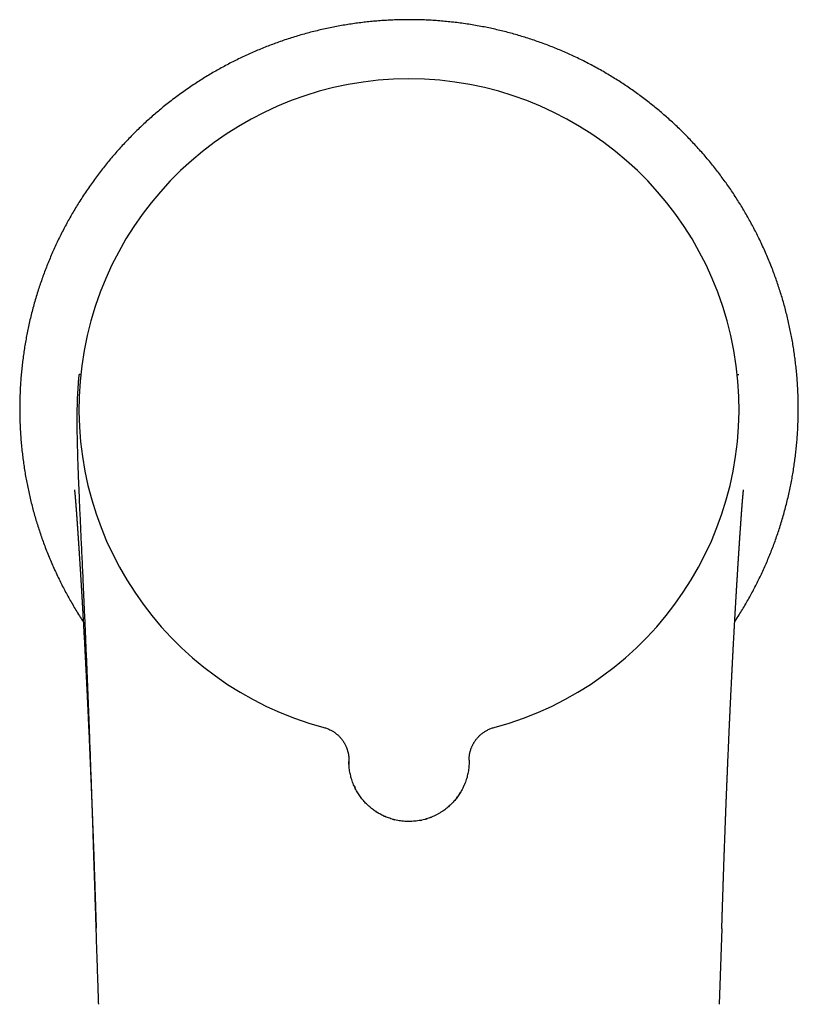
# Model space of a CAD drawing. Units: millimetres. Extents: x 8 to 580, y 12 to 475.
# Drawn here: x 246 to 292, y 154 to 213 of the extents above; entities that cross this region are included whole.
import ezdxf

# ---------------------------------------------------------------- set-up
doc = ezdxf.new("R2010")
doc.units = ezdxf.units.MM

msp = doc.modelspace()

# ---------------------------------------------------------------- linework, layer by layer
at = {"color": 7, "linetype": 'Continuous', "lineweight": 30}
for p, q in [((263.842, 170.823), (263.842, 170.823)), ((273.91, 170.823), (273.91, 170.823)), ((265.326, 168.891), (265.326, 168.812)), ((272.426, 168.891), (272.426, 168.891)), ((272.426, 168.891), (272.426, 168.812)), ((266.438, 166.232), (266.481, 166.192)), ((270.151, 165.499), (270.208, 165.522)), ((287.355, 158.927), (287.208, 154.454))]:
    msp.add_line(p, q, dxfattribs=at)
at = {"color": 7, "linetype": 'Continuous', "lineweight": 30, "flags": 128}
for points in [[(265.326, 168.812), (265.327, 168.719), (265.33, 168.639)], [(265.641, 167.351), (265.672, 167.284), (265.686, 167.254)], [(272.107, 167.342), (272.119, 167.368), (272.135, 167.405)], [(271.67, 166.622), (271.693, 166.651), (271.743, 166.718)], [(267.399, 165.584), (267.432, 165.569), (267.506, 165.537)], [(267.9, 165.399), (267.957, 165.383), (268.047, 165.36), (268.048, 165.36)], [(269.527, 165.322), (269.614, 165.34), (269.626, 165.342)]]:
    msp.add_lwpolyline(points, dxfattribs=at)
at = {"color": 7, "linetype": 'Continuous', "lineweight": 30}
for centre, radius, start, end in [((268.876, 189.662), 19.5, 284.9597, 255.0403), ((268.876, 168.812), 3.55, 327.33674, 330.0349), ((268.876, 168.812), 3.55, 221.43821, 224.04284), ((268.876, 168.812), 3.55, 236.24382, 238.92651), ((268.876, 168.812), 3.55, 286.29236, 288.02852)]:
    msp.add_arc(centre, radius, start, end, dxfattribs=at)
for points, knots in [([(268.876, 212.662), (268.75, 212.662), (268.496, 212.66), (268.117, 212.651), (267.737, 212.635), (267.358, 212.613), (266.978, 212.585), (266.598, 212.55), (266.218, 212.509), (265.839, 212.462), (265.46, 212.408), (265.079, 212.348), (264.695, 212.28), (264.309, 212.205), (263.924, 212.124), (263.54, 212.036), (263.158, 211.941), (262.776, 211.84), (262.394, 211.731), (262.015, 211.616), (261.638, 211.495), (261.268, 211.369), (260.905, 211.238), (260.55, 211.104), (260.197, 210.963), (259.847, 210.817), (259.498, 210.665), (259.151, 210.506), (258.806, 210.341), (258.463, 210.171), (258.124, 209.995), (257.788, 209.814), (257.455, 209.627), (257.126, 209.435), (256.8, 209.238), (256.477, 209.035), (256.15, 208.822), (255.819, 208.598), (255.485, 208.363), (255.155, 208.122), (254.829, 207.876), (254.515, 207.629), (254.213, 207.383), (253.922, 207.139), (253.636, 206.89), (253.354, 206.636), (253.075, 206.376), (252.8, 206.112), (252.529, 205.843), (252.262, 205.569), (252, 205.29), (251.743, 205.008), (251.49, 204.721), (251.243, 204.431), (251.001, 204.137), (250.764, 203.839), (250.526, 203.53), (250.288, 203.209), (250.05, 202.877), (249.818, 202.54), (249.592, 202.2), (249.378, 201.863), (249.174, 201.531), (248.981, 201.204), (248.793, 200.874), (248.611, 200.541), (248.433, 200.204), (248.261, 199.864), (248.094, 199.52), (247.933, 199.173), (247.778, 198.823), (247.629, 198.472), (247.486, 198.118), (247.349, 197.762), (247.217, 197.405), (247.092, 197.045), (246.97, 196.674), (246.852, 196.293), (246.737, 195.9), (246.63, 195.506), (246.529, 195.11), (246.438, 194.721), (246.356, 194.341), (246.282, 193.968), (246.214, 193.594), (246.152, 193.219), (246.096, 192.842), (246.046, 192.464), (246.003, 192.084), (245.966, 191.703), (245.935, 191.322), (245.911, 190.94), (245.892, 190.559), (245.881, 190.178), (245.875, 189.796), (245.876, 189.415), (245.884, 189.025), (245.898, 188.625), (245.921, 188.217), (245.95, 187.809), (245.986, 187.402), (246.029, 187.005), (246.078, 186.619), (246.131, 186.243), (246.19, 185.868), (246.256, 185.494), (246.328, 185.12), (246.406, 184.747), (246.491, 184.374), (246.582, 184.003), (246.679, 183.633), (246.782, 183.265), (246.892, 182.9), (247.007, 182.537), (247.128, 182.175), (247.255, 181.816), (247.391, 181.451), (247.536, 181.079), (247.692, 180.701), (247.855, 180.326), (248.024, 179.955), (248.196, 179.595), (248.369, 179.246), (248.544, 178.909), (248.724, 178.575), (248.91, 178.244), (249.101, 177.915), (249.299, 177.589), (249.476, 177.306), (249.589, 177.133), (249.633, 177.066)], [0, 0, 0, 0, 0.007678, 0.015357, 0.023037, 0.030717, 0.038395, 0.046125, 0.053858, 0.061591, 0.069323, 0.077054, 0.085006, 0.092961, 0.100916, 0.10887, 0.116823, 0.124834, 0.132848, 0.140862, 0.148875, 0.156887, 0.164565, 0.172244, 0.179924, 0.187603, 0.195281, 0.203012, 0.210745, 0.218477, 0.22621, 0.233941, 0.241645, 0.249351, 0.257057, 0.264763, 0.272467, 0.280728, 0.288991, 0.297254, 0.305517, 0.313777, 0.321455, 0.329133, 0.336813, 0.344491, 0.352168, 0.359899, 0.36763, 0.375363, 0.383094, 0.390825, 0.398528, 0.406233, 0.413939, 0.421644, 0.429348, 0.437608, 0.445869, 0.454132, 0.462393, 0.470653, 0.478331, 0.48601, 0.49369, 0.50137, 0.509048, 0.516779, 0.524511, 0.532244, 0.539976, 0.547707, 0.555412, 0.563118, 0.570824, 0.57853, 0.586234, 0.594495, 0.602758, 0.611021, 0.619284, 0.627544, 0.635226, 0.642909, 0.650593, 0.658276, 0.665957, 0.673692, 0.681428, 0.689165, 0.696901, 0.704636, 0.712344, 0.720054, 0.727764, 0.735474, 0.743182, 0.751449, 0.759717, 0.767986, 0.776255, 0.784521, 0.792196, 0.799873, 0.80755, 0.815227, 0.822902, 0.83063, 0.838359, 0.84609, 0.853819, 0.861547, 0.869249, 0.876952, 0.884656, 0.892359, 0.900061, 0.908318, 0.916578, 0.924839, 0.933098, 0.941356, 0.94903, 0.956706, 0.964383, 0.972058, 0.979733, 0.98746, 0.995188, 1, 1, 1, 1]), ([(288.119, 177.066), (288.133, 177.086), (288.221, 177.219), (288.374, 177.461), (288.578, 177.793), (288.771, 178.12), (288.959, 178.45), (289.142, 178.783), (289.319, 179.12), (289.491, 179.461), (289.658, 179.805), (289.819, 180.152), (289.974, 180.501), (290.123, 180.853), (290.266, 181.206), (290.404, 181.562), (290.535, 181.92), (290.66, 182.28), (290.782, 182.65), (290.901, 183.032), (291.015, 183.424), (291.122, 183.819), (291.223, 184.215), (291.314, 184.603), (291.396, 184.984), (291.471, 185.357), (291.539, 185.73), (291.601, 186.105), (291.656, 186.482), (291.706, 186.86), (291.749, 187.241), (291.787, 187.621), (291.817, 188.003), (291.842, 188.384), (291.86, 188.766), (291.871, 189.147), (291.877, 189.528), (291.876, 189.909), (291.868, 190.3), (291.854, 190.699), (291.832, 191.107), (291.802, 191.515), (291.766, 191.923), (291.723, 192.319), (291.675, 192.706), (291.621, 193.082), (291.562, 193.457), (291.496, 193.831), (291.424, 194.204), (291.346, 194.578), (291.261, 194.95), (291.17, 195.322), (291.073, 195.691), (290.97, 196.059), (290.861, 196.425), (290.746, 196.788), (290.625, 197.149), (290.498, 197.508), (290.362, 197.874), (290.216, 198.246), (290.06, 198.623), (289.897, 198.998), (289.728, 199.37), (289.557, 199.73), (289.383, 200.078), (289.209, 200.415), (289.028, 200.749), (288.843, 201.081), (288.651, 201.409), (288.454, 201.736), (288.25, 202.059), (288.042, 202.38), (287.828, 202.696), (287.609, 203.009), (287.385, 203.318), (287.156, 203.622), (286.923, 203.923), (286.684, 204.22), (286.435, 204.52), (286.174, 204.823), (285.902, 205.127), (285.625, 205.427), (285.342, 205.722), (285.061, 206.005), (284.782, 206.277), (284.506, 206.537), (284.225, 206.793), (283.94, 207.044), (283.65, 207.291), (283.356, 207.533), (283.057, 207.772), (282.754, 208.005), (282.447, 208.233), (282.136, 208.456), (281.823, 208.674), (281.506, 208.885), (281.186, 209.092), (280.862, 209.293), (280.527, 209.494), (280.181, 209.693), (279.824, 209.891), (279.462, 210.082), (279.098, 210.267), (278.739, 210.442), (278.386, 210.605), (278.038, 210.76), (277.689, 210.908), (277.337, 211.051), (276.981, 211.188), (276.623, 211.319), (276.262, 211.445), (275.898, 211.565), (275.533, 211.679), (275.167, 211.786), (274.799, 211.887), (274.43, 211.983), (274.059, 212.072), (273.687, 212.155), (273.304, 212.233), (272.912, 212.307), (272.509, 212.375), (272.104, 212.436), (271.699, 212.49), (271.295, 212.536), (270.891, 212.575), (270.489, 212.607), (270.086, 212.632), (269.683, 212.649), (269.28, 212.66), (269.011, 212.662), (268.876, 212.662)], [0, 0, 0, 0, 0.0014456, 0.0097052, 0.017383, 0.0250624, 0.0327423, 0.0404216, 0.0480994, 0.0558302, 0.0635626, 0.0712954, 0.0790278, 0.0867585, 0.0944628, 0.1021687, 0.1098751, 0.117581, 0.1252853, 0.1335459, 0.1418084, 0.1500716, 0.1583341, 0.1665947, 0.1742762, 0.1819592, 0.1896428, 0.1973259, 0.2050074, 0.212742, 0.2204783, 0.2282151, 0.2359513, 0.243686, 0.251394, 0.2591037, 0.2668139, 0.2745235, 0.2822316, 0.290498, 0.2987663, 0.3070353, 0.3153037, 0.32357, 0.3312451, 0.3389217, 0.3465988, 0.3542754, 0.3619504, 0.3696784, 0.3774079, 0.3851381, 0.3928677, 0.4005957, 0.4082972, 0.4160002, 0.4237038, 0.4314069, 0.4391084, 0.4473662, 0.4556259, 0.4638862, 0.4721459, 0.4804037, 0.4880778, 0.4957536, 0.5034298, 0.5111055, 0.5187797, 0.5265066, 0.5342351, 0.5419641, 0.5496926, 0.5574195, 0.56512, 0.5728221, 0.5805248, 0.5882269, 0.5959275, 0.6041829, 0.6124404, 0.6206984, 0.6289559, 0.6372113, 0.6448898, 0.6525698, 0.6602503, 0.6679303, 0.6756087, 0.68334, 0.6910729, 0.6988063, 0.7065391, 0.7142704, 0.7219753, 0.7296818, 0.7373888, 0.7450953, 0.7528002, 0.761061, 0.7693238, 0.7775872, 0.78585, 0.7941108, 0.8017908, 0.8094723, 0.8171543, 0.8248358, 0.8325158, 0.8402487, 0.8479833, 0.8557184, 0.863453, 0.871186, 0.8788925, 0.8866005, 0.894309, 0.9020171, 0.9097235, 0.9179867, 0.9262519, 0.9345177, 0.9427829, 0.9510461, 0.959203, 0.9673624, 0.9755231, 0.9836837, 0.9918431, 1, 1, 1, 1]), ([(250.544, 154.454), (250.539, 154.587), (250.53, 154.854), (250.516, 155.256), (250.502, 155.665), (250.488, 156.083), (250.473, 156.511), (250.459, 156.944), (250.444, 157.382), (250.43, 157.827), (250.415, 158.287), (250.4, 158.763), (250.384, 159.256), (250.368, 159.766), (250.352, 160.295), (250.334, 160.841), (250.317, 161.405), (250.298, 161.982), (250.279, 162.574), (250.26, 163.178), (250.24, 163.799), (250.218, 164.464), (250.195, 165.175), (250.169, 165.931), (250.143, 166.704), (250.115, 167.491), (250.087, 168.291), (250.058, 169.102), (250.028, 169.923), (249.99, 170.91), (249.946, 172.064), (249.894, 173.38), (249.84, 174.695), (249.79, 175.877), (249.744, 176.924), (249.704, 177.834), (249.664, 178.73), (249.627, 179.55), (249.592, 180.292), (249.562, 180.958), (249.532, 181.611), (249.502, 182.254), (249.473, 182.886), (249.445, 183.506), (249.418, 184.109), (249.393, 184.694), (249.369, 185.261), (249.348, 185.81), (249.328, 186.342), (249.311, 186.855), (249.297, 187.35), (249.286, 187.828), (249.278, 188.288), (249.274, 188.733), (249.273, 189.163), (249.277, 189.592), (249.287, 190.021), (249.303, 190.452), (249.326, 190.872), (249.356, 191.284), (249.383, 191.557), (249.396, 191.692)], [0, 0, 0, 0, 0.010702, 0.021491, 0.032446, 0.043637, 0.055127, 0.06697, 0.078501, 0.090421, 0.102758, 0.115535, 0.128768, 0.14247, 0.15665, 0.171311, 0.186452, 0.202069, 0.217861, 0.234093, 0.25075, 0.267814, 0.287675, 0.308003, 0.328762, 0.349911, 0.371406, 0.393203, 0.415251, 0.437503, 0.472753, 0.50817, 0.543545, 0.578671, 0.603442, 0.62791, 0.652007, 0.675669, 0.693914, 0.711824, 0.729373, 0.746537, 0.763634, 0.780288, 0.796483, 0.812206, 0.827446, 0.842198, 0.856458, 0.87023, 0.883519, 0.896337, 0.9087, 0.920629, 0.932151, 0.943299, 0.955176, 0.966709, 0.977968, 0.989035, 1, 1, 1, 1]), ([(249.482, 191.683), (249.481, 191.683), (249.467, 191.685), (249.448, 191.687), (249.426, 191.689), (249.41, 191.691), (249.399, 191.692), (249.396, 191.692), (249.395, 191.692)], [0, 0, 0, 0, 0.031378, 0.233337, 0.431595, 0.625705, 0.815279, 1, 1, 1, 1]), ([(288.271, 191.683), (288.271, 191.683), (288.29, 191.685), (288.317, 191.688), (288.348, 191.691), (288.354, 191.692), (288.357, 191.692)], [0, 0, 0, 0, 0.0065239, 0.3491982, 0.6814812, 1, 1, 1, 1]), ([(249.11, 184.871), (249.11, 184.871), (249.11, 184.871), (249.11, 184.871), (249.11, 184.87), (249.11, 184.869), (249.11, 184.867), (249.11, 184.865), (249.111, 184.864), (249.111, 184.862), (249.111, 184.861), (249.111, 184.86), (249.111, 184.858), (249.111, 184.856), (249.112, 184.854), (249.112, 184.85), (249.112, 184.847), (249.113, 184.842), (249.113, 184.838), (249.114, 184.834), (249.114, 184.829), (249.115, 184.825), (249.115, 184.82), (249.116, 184.816), (249.116, 184.814), (249.116, 184.811), (249.117, 184.808), (249.117, 184.804), (249.118, 184.8), (249.118, 184.795), (249.118, 184.791), (249.119, 184.787), (249.119, 184.784), (249.12, 184.78), (249.12, 184.776), (249.12, 184.773), (249.121, 184.77), (249.121, 184.767), (249.121, 184.764), (249.122, 184.76), (249.122, 184.756), (249.123, 184.752), (249.123, 184.748), (249.123, 184.745), (249.124, 184.742), (249.124, 184.738), (249.124, 184.734), (249.125, 184.73), (249.125, 184.726), (249.126, 184.722), (249.126, 184.717), (249.127, 184.713), (249.127, 184.708), (249.127, 184.704), (249.128, 184.701), (249.128, 184.699), (249.128, 184.697), (249.128, 184.694), (249.129, 184.69), (249.129, 184.686), (249.13, 184.681), (249.13, 184.677), (249.131, 184.673), (249.131, 184.668), (249.132, 184.66), (249.133, 184.653), (249.133, 184.648), (249.133, 184.644), (249.134, 184.64), (249.134, 184.636), (249.135, 184.632), (249.135, 184.629), (249.135, 184.626), (249.135, 184.623), (249.136, 184.62), (249.136, 184.617), (249.136, 184.613), (249.137, 184.608), (249.137, 184.604), (249.138, 184.6), (249.138, 184.596), (249.138, 184.593), (249.139, 184.589), (249.139, 184.585), (249.139, 184.581), (249.14, 184.577), (249.14, 184.574), (249.14, 184.571), (249.141, 184.567), (249.141, 184.563), (249.142, 184.557), (249.142, 184.552), (249.143, 184.547), (249.143, 184.542), (249.143, 184.537), (249.144, 184.532), (249.144, 184.526), (249.145, 184.521), (249.146, 184.515), (249.146, 184.508), (249.147, 184.501), (249.147, 184.495), (249.148, 184.49), (249.148, 184.487), (249.148, 184.484), (249.149, 184.48), (249.149, 184.475), (249.15, 184.47), (249.15, 184.465), (249.15, 184.461), (249.151, 184.456), (249.151, 184.452), (249.152, 184.447), (249.152, 184.442), (249.153, 184.437), (249.153, 184.432), (249.153, 184.427), (249.154, 184.42), (249.155, 184.412), (249.155, 184.403), (249.156, 184.395), (249.157, 184.389), (249.157, 184.383), (249.158, 184.378), (249.158, 184.372), (249.159, 184.366), (249.159, 184.36), (249.16, 184.356), (249.16, 184.352), (249.16, 184.348), (249.161, 184.343), (249.161, 184.337), (249.162, 184.33), (249.162, 184.324), (249.163, 184.318), (249.163, 184.312), (249.164, 184.305), (249.165, 184.298), (249.165, 184.29), (249.166, 184.282), (249.167, 184.274), (249.167, 184.266), (249.168, 184.256), (249.169, 184.246), (249.17, 184.234), (249.171, 184.222), (249.172, 184.211), (249.173, 184.202), (249.173, 184.195), (249.174, 184.188), (249.174, 184.18), (249.175, 184.171), (249.176, 184.162), (249.176, 184.155), (249.177, 184.148), (249.178, 184.14), (249.178, 184.132), (249.179, 184.125), (249.179, 184.119), (249.18, 184.114), (249.18, 184.109), (249.181, 184.102), (249.181, 184.093), (249.182, 184.082), (249.183, 184.07), (249.184, 184.057), (249.185, 184.042), (249.187, 184.028), (249.188, 184.015), (249.189, 184), (249.19, 183.986), (249.191, 183.973), (249.192, 183.962), (249.193, 183.952), (249.193, 183.941), (249.194, 183.932), (249.195, 183.923), (249.196, 183.913), (249.196, 183.902), (249.197, 183.89), (249.198, 183.879), (249.199, 183.868), (249.2, 183.855), (249.201, 183.842), (249.202, 183.826), (249.203, 183.811), (249.205, 183.796), (249.206, 183.783), (249.207, 183.771), (249.208, 183.758), (249.209, 183.742), (249.21, 183.725), (249.211, 183.708), (249.212, 183.693), (249.213, 183.679), (249.215, 183.665), (249.216, 183.648), (249.217, 183.629), (249.219, 183.608), (249.22, 183.588), (249.222, 183.571), (249.223, 183.557), (249.223, 183.545), (249.224, 183.535), (249.225, 183.525), (249.226, 183.514), (249.227, 183.5), (249.228, 183.484), (249.229, 183.469), (249.23, 183.455), (249.231, 183.444), (249.232, 183.432), (249.233, 183.419), (249.234, 183.402), (249.235, 183.384), (249.237, 183.365), (249.238, 183.346), (249.24, 183.325), (249.241, 183.306), (249.242, 183.291), (249.243, 183.279), (249.244, 183.266), (249.245, 183.251), (249.246, 183.236), (249.247, 183.221), (249.248, 183.209), (249.249, 183.198), (249.249, 183.188), (249.25, 183.173), (249.252, 183.154), (249.253, 183.131), (249.255, 183.109), (249.256, 183.089), (249.258, 183.071), (249.259, 183.052), (249.261, 183.03), (249.262, 183.008), (249.264, 182.987), (249.265, 182.968), (249.266, 182.947), (249.269, 182.917), (249.271, 182.879), (249.274, 182.839), (249.277, 182.801), (249.279, 182.764), (249.282, 182.726), (249.285, 182.687), (249.287, 182.649), (249.29, 182.611), (249.293, 182.568), (249.296, 182.521), (249.299, 182.473), (249.302, 182.427), (249.305, 182.387), (249.308, 182.349), (249.31, 182.316), (249.312, 182.288), (249.314, 182.262), (249.316, 182.231), (249.318, 182.193), (249.321, 182.147), (249.324, 182.103), (249.327, 182.062), (249.33, 182.023), (249.333, 181.978), (249.336, 181.929), (249.339, 181.878), (249.343, 181.819), (249.348, 181.752), (249.352, 181.68), (249.357, 181.615), (249.36, 181.558), (249.364, 181.509), (249.366, 181.467), (249.369, 181.429), (249.371, 181.391), (249.374, 181.352), (249.377, 181.309), (249.38, 181.264), (249.383, 181.213), (249.386, 181.16), (249.39, 181.108), (249.393, 181.06), (249.397, 181.001), (249.401, 180.929), (249.407, 180.842), (249.413, 180.753), (249.418, 180.665), (249.423, 180.583), (249.428, 180.507), (249.433, 180.431), (249.438, 180.352), (249.444, 180.255), (249.451, 180.145), (249.458, 180.024), (249.466, 179.906), (249.472, 179.804), (249.477, 179.718), (249.482, 179.645), (249.486, 179.567), (249.491, 179.488), (249.496, 179.412), (249.5, 179.348), (249.503, 179.294), (249.506, 179.252), (249.508, 179.214), (249.51, 179.181), (249.512, 179.151), (249.514, 179.118), (249.516, 179.078), (249.519, 179.03), (249.522, 178.975), (249.526, 178.92), (249.529, 178.867), (249.532, 178.819), (249.534, 178.772), (249.537, 178.73), (249.539, 178.697), (249.541, 178.669), (249.542, 178.641), (249.544, 178.609), (249.546, 178.572), (249.549, 178.527), (249.552, 178.474), (249.556, 178.414), (249.559, 178.352), (249.563, 178.29), (249.566, 178.228), (249.57, 178.168), (249.573, 178.107), (249.577, 178.047), (249.58, 177.986), (249.584, 177.926), (249.587, 177.87), (249.59, 177.82), (249.593, 177.775), (249.595, 177.737), (249.597, 177.706), (249.598, 177.678), (249.6, 177.649), (249.602, 177.615), (249.604, 177.576), (249.606, 177.533), (249.609, 177.485), (249.612, 177.434), (249.618, 177.335), (249.626, 177.194), (249.634, 177.042), (249.641, 176.924), (249.645, 176.841), (249.65, 176.764), (249.653, 176.701), (249.656, 176.651), (249.658, 176.613), (249.66, 176.577), (249.662, 176.538), (249.664, 176.495), (249.667, 176.444), (249.67, 176.385), (249.674, 176.321), (249.678, 176.251), (249.682, 176.179), (249.687, 176.076), (249.694, 175.946), (249.702, 175.804), (249.708, 175.684), (249.714, 175.582), (249.719, 175.487), (249.723, 175.4), (249.727, 175.33), (249.73, 175.276), (249.732, 175.237), (249.734, 175.2), (249.736, 175.166), (249.737, 175.133), (249.739, 175.094), (249.742, 175.047), (249.745, 174.99), (249.748, 174.926), (249.755, 174.792), (249.766, 174.593), (249.776, 174.396), (249.782, 174.269), (249.785, 174.212), (249.788, 174.16), (249.79, 174.114), (249.792, 174.074), (249.794, 174.037), (249.796, 174.002), (249.798, 173.96), (249.8, 173.909), (249.803, 173.849), (249.807, 173.782), (249.81, 173.708), (249.816, 173.6), (249.823, 173.456), (249.832, 173.28), (249.84, 173.1), (249.847, 172.957), (249.852, 172.854), (249.855, 172.792), (249.858, 172.735), (249.861, 172.684), (249.863, 172.638), (249.865, 172.598), (249.866, 172.563), (249.868, 172.532), (249.87, 172.491), (249.872, 172.438), (249.876, 172.369), (249.879, 172.292), (249.883, 172.208), (249.888, 172.117), (249.892, 172.019), (249.897, 171.916), (249.902, 171.807), (249.907, 171.714), (249.91, 171.637), (249.913, 171.579), (249.916, 171.519), (249.919, 171.459), (249.921, 171.398), (249.924, 171.338), (249.927, 171.28), (249.929, 171.226), (249.931, 171.178), (249.933, 171.138), (249.935, 171.104), (249.936, 171.071), (249.938, 171.037), (249.94, 171), (249.942, 170.958), (249.944, 170.911), (249.946, 170.854), (249.949, 170.783), (249.953, 170.698), (249.957, 170.605), (249.962, 170.509), (249.968, 170.38), (249.975, 170.222), (249.984, 170.01), (249.994, 169.777), (250.005, 169.523), (250.014, 169.317), (250.021, 169.157), (250.026, 169.044), (250.031, 168.934), (250.035, 168.829), (250.039, 168.732), (250.043, 168.642), (250.047, 168.559), (250.05, 168.483), (250.053, 168.414), (250.055, 168.355), (250.057, 168.307), (250.059, 168.267), (250.06, 168.229), (250.062, 168.188), (250.064, 168.143), (250.066, 168.092), (250.068, 168.037), (250.071, 167.976), (250.074, 167.911), (250.077, 167.821), (250.082, 167.712), (250.087, 167.596), (250.091, 167.496), (250.094, 167.41), (250.098, 167.327), (250.101, 167.244), (250.105, 167.151), (250.109, 167.045), (250.114, 166.922), (250.119, 166.791), (250.125, 166.652), (250.13, 166.504), (250.137, 166.348), (250.142, 166.215), (250.146, 166.11), (250.149, 166.037), (250.151, 165.968), (250.154, 165.905), (250.156, 165.846), (250.158, 165.79), (250.16, 165.737), (250.162, 165.687), (250.164, 165.644), (250.165, 165.607), (250.166, 165.576), (250.168, 165.544), (250.169, 165.51), (250.171, 165.471), (250.172, 165.427), (250.174, 165.378), (250.177, 165.309), (250.18, 165.219), (250.184, 165.107), (250.189, 164.988), (250.194, 164.863), (250.198, 164.73), (250.204, 164.591), (250.209, 164.45), (250.214, 164.31), (250.219, 164.169), (250.225, 164.024), (250.23, 163.875), (250.235, 163.726), (250.241, 163.582), (250.246, 163.444), (250.25, 163.312), (250.255, 163.178), (250.26, 163.046), (250.263, 162.955), (250.264, 162.912), (250.264, 162.911)], [0, 0, 0, 0, 0.001269, 0.00394, 0.006612, 0.009286, 0.011962, 0.014635, 0.017189, 0.018162, 0.019186, 0.020191, 0.021176, 0.022048, 0.022742, 0.023349, 0.02411, 0.025226, 0.026227, 0.027086, 0.028055, 0.029295, 0.03037, 0.03119, 0.031748, 0.032303, 0.033051, 0.033973, 0.034992, 0.036029, 0.037035, 0.037869, 0.038548, 0.039384, 0.040456, 0.041251, 0.041891, 0.04241, 0.043046, 0.044114, 0.04526, 0.04622, 0.046994, 0.047672, 0.048445, 0.049321, 0.050323, 0.051179, 0.05199, 0.052974, 0.054106, 0.055161, 0.056231, 0.057132, 0.057826, 0.058229, 0.058691, 0.059312, 0.060092, 0.061351, 0.06241, 0.063246, 0.064013, 0.0648, 0.066892, 0.068984, 0.0696, 0.070332, 0.0712, 0.072196, 0.073088, 0.073788, 0.074283, 0.074766, 0.075396, 0.076173, 0.077068, 0.077941, 0.078773, 0.079715, 0.080484, 0.081079, 0.08171, 0.082597, 0.083485, 0.084247, 0.084842, 0.085349, 0.086039, 0.086938, 0.088156, 0.089192, 0.090017, 0.090794, 0.091786, 0.092874, 0.093861, 0.094772, 0.095859, 0.097101, 0.098392, 0.099603, 0.100271, 0.100786, 0.101221, 0.101824, 0.102614, 0.103549, 0.104411, 0.105148, 0.105758, 0.106462, 0.107256, 0.10814, 0.109004, 0.109726, 0.110418, 0.111305, 0.112754, 0.114107, 0.115308, 0.116331, 0.116942, 0.117665, 0.118526, 0.119496, 0.120325, 0.120957, 0.121388, 0.121907, 0.122599, 0.123462, 0.124334, 0.125265, 0.126005, 0.126756, 0.1276, 0.12854, 0.129567, 0.130687, 0.131687, 0.132495, 0.13369, 0.135065, 0.136406, 0.13782, 0.139275, 0.140139, 0.140847, 0.141608, 0.142548, 0.143614, 0.144526, 0.145269, 0.145989, 0.146871, 0.147692, 0.148453, 0.149056, 0.149498, 0.149904, 0.150666, 0.151686, 0.152673, 0.153834, 0.155085, 0.156637, 0.15789, 0.159014, 0.160503, 0.161852, 0.162917, 0.163775, 0.164781, 0.165693, 0.166434, 0.167119, 0.16796, 0.168945, 0.169965, 0.170849, 0.171726, 0.172723, 0.173837, 0.175035, 0.176303, 0.177488, 0.178463, 0.179255, 0.180192, 0.181384, 0.182755, 0.183972, 0.185025, 0.186008, 0.186962, 0.188058, 0.189425, 0.190949, 0.192303, 0.193452, 0.19441, 0.195112, 0.195769, 0.196381, 0.197077, 0.197968, 0.19903, 0.200048, 0.20089, 0.201558, 0.202182, 0.202995, 0.204017, 0.205213, 0.206347, 0.207372, 0.208767, 0.209911, 0.210807, 0.211366, 0.21208, 0.212948, 0.213917, 0.214758, 0.215434, 0.215962, 0.216518, 0.217229, 0.218383, 0.219728, 0.220942, 0.221988, 0.222892, 0.223887, 0.225024, 0.226344, 0.227416, 0.228302, 0.229368, 0.230654, 0.232954, 0.23507, 0.236813, 0.23854, 0.240495, 0.242427, 0.244172, 0.245965, 0.247972, 0.250196, 0.252669, 0.254595, 0.256515, 0.258217, 0.259699, 0.260959, 0.262074, 0.263168, 0.265131, 0.267142, 0.269299, 0.270802, 0.272521, 0.274462, 0.276622, 0.278827, 0.280971, 0.284198, 0.287216, 0.290021, 0.29232, 0.294344, 0.296082, 0.297545, 0.29904, 0.300723, 0.302365, 0.304212, 0.306267, 0.308488, 0.310597, 0.312542, 0.314354, 0.31767, 0.321057, 0.324731, 0.328211, 0.331437, 0.334421, 0.337425, 0.340513, 0.343828, 0.34901, 0.353603, 0.358266, 0.363061, 0.365604, 0.368475, 0.371719, 0.374886, 0.377864, 0.380652, 0.382492, 0.38415, 0.385626, 0.386917, 0.38803, 0.389203, 0.390825, 0.392708, 0.394877, 0.397343, 0.399153, 0.401096, 0.403022, 0.404643, 0.405952, 0.406947, 0.40797, 0.409206, 0.410662, 0.412337, 0.414508, 0.416933, 0.419378, 0.421797, 0.42419, 0.426556, 0.428896, 0.431208, 0.433603, 0.435962, 0.438153, 0.440114, 0.441846, 0.443346, 0.444463, 0.445448, 0.446576, 0.447894, 0.449401, 0.451066, 0.452916, 0.454948, 0.457045, 0.464335, 0.471314, 0.474686, 0.477936, 0.480924, 0.483638, 0.485203, 0.48666, 0.488008, 0.489424, 0.491065, 0.493051, 0.495291, 0.497785, 0.500532, 0.503346, 0.506102, 0.512366, 0.518302, 0.522341, 0.526212, 0.529877, 0.533218, 0.536222, 0.537847, 0.539354, 0.540741, 0.54201, 0.54321, 0.544583, 0.546464, 0.548627, 0.551075, 0.553806, 0.56394, 0.573842, 0.576201, 0.578354, 0.580301, 0.582041, 0.583574, 0.5849, 0.586182, 0.587621, 0.589655, 0.591937, 0.594469, 0.597251, 0.600282, 0.606841, 0.613513, 0.620291, 0.627174, 0.629621, 0.631969, 0.634112, 0.636049, 0.637781, 0.639282, 0.640586, 0.641704, 0.642841, 0.645136, 0.647727, 0.650613, 0.653795, 0.657267, 0.660914, 0.664784, 0.668876, 0.673189, 0.675316, 0.677492, 0.679719, 0.681995, 0.684305, 0.686472, 0.688777, 0.690812, 0.692578, 0.694074, 0.695324, 0.696441, 0.697707, 0.699127, 0.700702, 0.702431, 0.704314, 0.707209, 0.710405, 0.713902, 0.717586, 0.721249, 0.728371, 0.735396, 0.74503, 0.754473, 0.763725, 0.76802, 0.772274, 0.776401, 0.780267, 0.783871, 0.787214, 0.790297, 0.793121, 0.795686, 0.797994, 0.799627, 0.801102, 0.80243, 0.803901, 0.805648, 0.807471, 0.809519, 0.811792, 0.814288, 0.81685, 0.821756, 0.826496, 0.82978, 0.832981, 0.836097, 0.839131, 0.84224, 0.846486, 0.851046, 0.855916, 0.861093, 0.866573, 0.872354, 0.87843, 0.88132, 0.884045, 0.886582, 0.888932, 0.891096, 0.893074, 0.895167, 0.897006, 0.89859, 0.89992, 0.901019, 0.902107, 0.903371, 0.904809, 0.90642, 0.908205, 0.910162, 0.914002, 0.91811, 0.922474, 0.927092, 0.931959, 0.937072, 0.942427, 0.947398, 0.952555, 0.957893, 0.963409, 0.968959, 0.974254, 0.979402, 0.984413, 0.989295, 0.994701, 0.99997, 1, 1, 1, 1]), ([(287.492, 163.02), (287.492, 163.046), (287.496, 163.135), (287.501, 163.287), (287.507, 163.461), (287.513, 163.622), (287.518, 163.769), (287.524, 163.921), (287.53, 164.076), (287.536, 164.247), (287.543, 164.428), (287.55, 164.617), (287.556, 164.8), (287.562, 164.946), (287.566, 165.056), (287.569, 165.132), (287.572, 165.206), (287.574, 165.278), (287.577, 165.345), (287.579, 165.405), (287.581, 165.456), (287.583, 165.498), (287.584, 165.532), (287.585, 165.561), (287.586, 165.588), (287.587, 165.617), (287.589, 165.653), (287.59, 165.697), (287.592, 165.751), (287.595, 165.812), (287.597, 165.876), (287.6, 165.941), (287.602, 166.006), (287.605, 166.076), (287.608, 166.15), (287.612, 166.249), (287.617, 166.37), (287.622, 166.504), (287.627, 166.628), (287.631, 166.742), (287.636, 166.85), (287.64, 166.952), (287.643, 167.047), (287.647, 167.135), (287.65, 167.218), (287.654, 167.301), (287.657, 167.388), (287.661, 167.482), (287.665, 167.584), (287.67, 167.692), (287.674, 167.805), (287.679, 167.924), (287.684, 168.031), (287.687, 168.122), (287.69, 168.191), (287.693, 168.252), (287.695, 168.3), (287.696, 168.339), (287.698, 168.368), (287.699, 168.392), (287.7, 168.417), (287.701, 168.449), (287.703, 168.49), (287.705, 168.539), (287.707, 168.594), (287.71, 168.657), (287.713, 168.725), (287.716, 168.798), (287.719, 168.877), (287.723, 168.961), (287.727, 169.052), (287.735, 169.238), (287.747, 169.519), (287.763, 169.893), (287.775, 170.171), (287.783, 170.353), (287.787, 170.437), (287.791, 170.521), (287.795, 170.604), (287.798, 170.684), (287.802, 170.764), (287.805, 170.84), (287.809, 170.913), (287.812, 170.977), (287.814, 171.028), (287.816, 171.067), (287.817, 171.097), (287.819, 171.129), (287.82, 171.168), (287.822, 171.215), (287.825, 171.271), (287.828, 171.332), (287.831, 171.398), (287.834, 171.466), (287.837, 171.535), (287.84, 171.602), (287.843, 171.668), (287.847, 171.746), (287.851, 171.837), (287.856, 171.937), (287.86, 172.031), (287.865, 172.118), (287.868, 172.198), (287.872, 172.269), (287.875, 172.332), (287.877, 172.388), (287.88, 172.44), (287.882, 172.489), (287.884, 172.535), (287.887, 172.578), (287.889, 172.619), (287.891, 172.662), (287.893, 172.711), (287.896, 172.766), (287.899, 172.83), (287.902, 172.9), (287.906, 172.974), (287.911, 173.076), (287.917, 173.203), (287.924, 173.353), (287.931, 173.495), (287.937, 173.612), (287.942, 173.707), (287.945, 173.779), (287.949, 173.846), (287.952, 173.906), (287.954, 173.957), (287.956, 173.997), (287.958, 174.031), (287.96, 174.066), (287.962, 174.105), (287.964, 174.152), (287.967, 174.205), (287.97, 174.262), (287.973, 174.324), (287.976, 174.388), (287.98, 174.452), (287.983, 174.515), (287.986, 174.576), (287.989, 174.646), (287.994, 174.724), (287.998, 174.81), (288.002, 174.89), (288.006, 174.964), (288.009, 175.03), (288.012, 175.086), (288.015, 175.131), (288.017, 175.17), (288.019, 175.211), (288.021, 175.258), (288.024, 175.31), (288.027, 175.372), (288.031, 175.444), (288.036, 175.528), (288.04, 175.618), (288.045, 175.711), (288.055, 175.892), (288.065, 176.068), (288.074, 176.236), (288.078, 176.309), (288.081, 176.378), (288.085, 176.44), (288.088, 176.496), (288.091, 176.545), (288.093, 176.589), (288.095, 176.632), (288.098, 176.677), (288.101, 176.726), (288.104, 176.787), (288.108, 176.863), (288.113, 176.952), (288.118, 177.047), (288.124, 177.147), (288.13, 177.251), (288.135, 177.344), (288.14, 177.424), (288.143, 177.49), (288.147, 177.552), (288.15, 177.609), (288.153, 177.659), (288.155, 177.702), (288.157, 177.734), (288.159, 177.758), (288.16, 177.778), (288.161, 177.801), (288.163, 177.829), (288.165, 177.862), (288.167, 177.9), (288.17, 177.95), (288.173, 178.008), (288.177, 178.071), (288.18, 178.131), (288.183, 178.187), (288.187, 178.241), (288.19, 178.299), (288.194, 178.36), (288.197, 178.42), (288.201, 178.483), (288.205, 178.546), (288.208, 178.612), (288.212, 178.678), (288.216, 178.739), (288.219, 178.795), (288.222, 178.848), (288.226, 178.904), (288.229, 178.961), (288.233, 179.018), (288.236, 179.076), (288.239, 179.134), (288.243, 179.186), (288.245, 179.23), (288.248, 179.267), (288.249, 179.296), (288.251, 179.324), (288.253, 179.353), (288.255, 179.387), (288.257, 179.427), (288.26, 179.472), (288.263, 179.522), (288.266, 179.575), (288.269, 179.626), (288.272, 179.672), (288.275, 179.71), (288.277, 179.744), (288.278, 179.774), (288.28, 179.8), (288.282, 179.824), (288.283, 179.852), (288.286, 179.889), (288.288, 179.935), (288.291, 179.985), (288.295, 180.037), (288.298, 180.091), (288.302, 180.146), (288.305, 180.202), (288.309, 180.261), (288.312, 180.322), (288.316, 180.384), (288.32, 180.442), (288.323, 180.496), (288.327, 180.545), (288.329, 180.589), (288.332, 180.625), (288.333, 180.653), (288.335, 180.676), (288.337, 180.702), (288.338, 180.732), (288.341, 180.767), (288.344, 180.812), (288.347, 180.865), (288.35, 180.92), (288.354, 180.969), (288.356, 181.012), (288.359, 181.05), (288.361, 181.083), (288.363, 181.112), (288.365, 181.141), (288.367, 181.171), (288.369, 181.205), (288.371, 181.246), (288.374, 181.292), (288.378, 181.341), (288.381, 181.393), (288.384, 181.446), (288.388, 181.501), (288.392, 181.558), (288.395, 181.614), (288.399, 181.668), (288.402, 181.719), (288.405, 181.763), (288.408, 181.802), (288.41, 181.838), (288.412, 181.871), (288.415, 181.903), (288.417, 181.936), (288.419, 181.973), (288.422, 182.014), (288.425, 182.056), (288.427, 182.096), (288.43, 182.131), (288.432, 182.164), (288.434, 182.196), (288.436, 182.229), (288.439, 182.272), (288.443, 182.322), (288.446, 182.377), (288.45, 182.428), (288.453, 182.477), (288.456, 182.52), (288.459, 182.559), (288.461, 182.594), (288.464, 182.628), (288.466, 182.661), (288.468, 182.693), (288.47, 182.728), (288.473, 182.762), (288.475, 182.791), (288.476, 182.813), (288.478, 182.835), (288.479, 182.856), (288.481, 182.878), (288.482, 182.899), (288.484, 182.917), (288.485, 182.933), (288.486, 182.949), (288.487, 182.967), (288.489, 182.99), (288.491, 183.016), (288.492, 183.04), (288.494, 183.062), (288.495, 183.085), (288.497, 183.111), (288.499, 183.14), (288.501, 183.168), (288.503, 183.191), (288.504, 183.209), (288.505, 183.225), (288.507, 183.243), (288.508, 183.263), (288.51, 183.282), (288.511, 183.3), (288.512, 183.314), (288.513, 183.326), (288.514, 183.339), (288.515, 183.355), (288.516, 183.372), (288.517, 183.388), (288.518, 183.402), (288.519, 183.414), (288.52, 183.427), (288.521, 183.44), (288.522, 183.457), (288.524, 183.475), (288.525, 183.496), (288.527, 183.517), (288.528, 183.535), (288.529, 183.549), (288.53, 183.56), (288.531, 183.572), (288.532, 183.588), (288.533, 183.607), (288.535, 183.627), (288.536, 183.643), (288.537, 183.657), (288.538, 183.668), (288.539, 183.679), (288.54, 183.693), (288.541, 183.707), (288.542, 183.721), (288.543, 183.734), (288.544, 183.745), (288.545, 183.756), (288.546, 183.769), (288.547, 183.783), (288.548, 183.8), (288.549, 183.819), (288.551, 183.839), (288.552, 183.857), (288.553, 183.872), (288.554, 183.885), (288.555, 183.897), (288.557, 183.914), (288.558, 183.936), (288.561, 183.964), (288.563, 183.989), (288.564, 184.009), (288.565, 184.024), (288.566, 184.035), (288.567, 184.044), (288.568, 184.052), (288.568, 184.061), (288.569, 184.071), (288.57, 184.082), (288.571, 184.093), (288.572, 184.102), (288.572, 184.113), (288.573, 184.125), (288.574, 184.135), (288.575, 184.145), (288.576, 184.155), (288.577, 184.166), (288.577, 184.175), (288.578, 184.184), (288.579, 184.195), (288.58, 184.208), (288.581, 184.22), (288.582, 184.232), (288.583, 184.245), (288.584, 184.259), (288.585, 184.271), (288.586, 184.282), (288.587, 184.293), (288.588, 184.304), (288.589, 184.316), (288.59, 184.326), (288.591, 184.334), (288.591, 184.34), (288.592, 184.345), (288.592, 184.351), (288.593, 184.357), (288.593, 184.363), (288.594, 184.368), (288.594, 184.372), (288.594, 184.375), (288.595, 184.38), (288.595, 184.386), (288.596, 184.394), (288.596, 184.4), (288.597, 184.406), (288.597, 184.412), (288.598, 184.419), (288.599, 184.427), (288.599, 184.434), (288.6, 184.441), (288.601, 184.446), (288.601, 184.45), (288.601, 184.455), (288.602, 184.461), (288.602, 184.466), (288.603, 184.47), (288.603, 184.474), (288.603, 184.478), (288.604, 184.483), (288.604, 184.489), (288.605, 184.494), (288.605, 184.499), (288.606, 184.503), (288.606, 184.509), (288.607, 184.516), (288.608, 184.524), (288.608, 184.531), (288.609, 184.538), (288.609, 184.543), (288.61, 184.549), (288.61, 184.553), (288.611, 184.558), (288.611, 184.562), (288.611, 184.566), (288.612, 184.571), (288.612, 184.576), (288.613, 184.58), (288.613, 184.584), (288.613, 184.587), (288.614, 184.589), (288.614, 184.593), (288.614, 184.597), (288.615, 184.601), (288.615, 184.605), (288.615, 184.608), (288.616, 184.612), (288.616, 184.617), (288.617, 184.622), (288.617, 184.627), (288.618, 184.632), (288.618, 184.636), (288.618, 184.639), (288.619, 184.643), (288.619, 184.647), (288.62, 184.653), (288.62, 184.658), (288.621, 184.663), (288.621, 184.668), (288.622, 184.673), (288.622, 184.679), (288.623, 184.683), (288.623, 184.687), (288.623, 184.691), (288.624, 184.695), (288.624, 184.7), (288.625, 184.704), (288.625, 184.708), (288.626, 184.712), (288.626, 184.715), (288.626, 184.718), (288.627, 184.723), (288.627, 184.727), (288.628, 184.732), (288.628, 184.736), (288.628, 184.74), (288.629, 184.745), (288.629, 184.749), (288.63, 184.753), (288.63, 184.758), (288.631, 184.762), (288.631, 184.767), (288.632, 184.772), (288.632, 184.777), (288.633, 184.78), (288.633, 184.783), (288.633, 184.787), (288.634, 184.792), (288.634, 184.797), (288.635, 184.802), (288.635, 184.806), (288.636, 184.81), (288.636, 184.814), (288.637, 184.818), (288.637, 184.822), (288.637, 184.826), (288.638, 184.829), (288.638, 184.834), (288.639, 184.839), (288.639, 184.843), (288.64, 184.846), (288.64, 184.849), (288.64, 184.851), (288.641, 184.854), (288.641, 184.856), (288.641, 184.859), (288.641, 184.861), (288.642, 184.863), (288.642, 184.864), (288.642, 184.866), (288.642, 184.867), (288.642, 184.868), (288.642, 184.869), (288.642, 184.87), (288.642, 184.87), (288.642, 184.871), (288.642, 184.871), (288.642, 184.871)], [0, 0, 0, 0, 0.002923, 0.009708, 0.016802, 0.022061, 0.027483, 0.033069, 0.038821, 0.044701, 0.051902, 0.058884, 0.065639, 0.072163, 0.075016, 0.07782, 0.080576, 0.083276, 0.085773, 0.088008, 0.089978, 0.091415, 0.092666, 0.093733, 0.094645, 0.095685, 0.096924, 0.09864, 0.100633, 0.102906, 0.105459, 0.107704, 0.110131, 0.11274, 0.115532, 0.118389, 0.123808, 0.128968, 0.133431, 0.137676, 0.141699, 0.1455, 0.149076, 0.152368, 0.155441, 0.158438, 0.161607, 0.165226, 0.169052, 0.173085, 0.177326, 0.181778, 0.186435, 0.189355, 0.191948, 0.19421, 0.196142, 0.197428, 0.198508, 0.199384, 0.200111, 0.20139, 0.202932, 0.204736, 0.206803, 0.209134, 0.21173, 0.21442, 0.217347, 0.220512, 0.223915, 0.227514, 0.241334, 0.25535, 0.269557, 0.272708, 0.275868, 0.279036, 0.282214, 0.285272, 0.288107, 0.291162, 0.293905, 0.296336, 0.298455, 0.299658, 0.30073, 0.301865, 0.303282, 0.305069, 0.307167, 0.309575, 0.311988, 0.314623, 0.317239, 0.319776, 0.322233, 0.32461, 0.328655, 0.332446, 0.335981, 0.33926, 0.342283, 0.345078, 0.347329, 0.349448, 0.351434, 0.353287, 0.355007, 0.356594, 0.358165, 0.359695, 0.361516, 0.363628, 0.366031, 0.368724, 0.371574, 0.374364, 0.380355, 0.386038, 0.391413, 0.39648, 0.399463, 0.40222, 0.404751, 0.407056, 0.409135, 0.410482, 0.411714, 0.412966, 0.41447, 0.416229, 0.418244, 0.420514, 0.422819, 0.42531, 0.427771, 0.430159, 0.432474, 0.434716, 0.438192, 0.441477, 0.444571, 0.447419, 0.449965, 0.452209, 0.453761, 0.455168, 0.456728, 0.458503, 0.460491, 0.462693, 0.465617, 0.468847, 0.472364, 0.475935, 0.479488, 0.493281, 0.496172, 0.499041, 0.501716, 0.504135, 0.506301, 0.508214, 0.509799, 0.511419, 0.513168, 0.515045, 0.517051, 0.520272, 0.523752, 0.527426, 0.531291, 0.535345, 0.539588, 0.542125, 0.544726, 0.547235, 0.549443, 0.551433, 0.553093, 0.554424, 0.555221, 0.555905, 0.556761, 0.557816, 0.559069, 0.560522, 0.562172, 0.564666, 0.56709, 0.569443, 0.571738, 0.574012, 0.57634, 0.578781, 0.581186, 0.583447, 0.58612, 0.588658, 0.591251, 0.593922, 0.595799, 0.597896, 0.600185, 0.602412, 0.604519, 0.606984, 0.609262, 0.611345, 0.613205, 0.61451, 0.615677, 0.616707, 0.617769, 0.619134, 0.620726, 0.622529, 0.624496, 0.62662, 0.628902, 0.630527, 0.63208, 0.633451, 0.634643, 0.635654, 0.636519, 0.637443, 0.639068, 0.640915, 0.642958, 0.645063, 0.64721, 0.6494, 0.651631, 0.653873, 0.656398, 0.658884, 0.661258, 0.663408, 0.665336, 0.667108, 0.668786, 0.669612, 0.670475, 0.67151, 0.67272, 0.674107, 0.675667, 0.67814, 0.680356, 0.682314, 0.684024, 0.685506, 0.686831, 0.688002, 0.689065, 0.690262, 0.691628, 0.693324, 0.69522, 0.697245, 0.699358, 0.70156, 0.703849, 0.70619, 0.708551, 0.710898, 0.713033, 0.714894, 0.716521, 0.71802, 0.719497, 0.720733, 0.7221, 0.723705, 0.725549, 0.727476, 0.72924, 0.730752, 0.732125, 0.733525, 0.735017, 0.736599, 0.739328, 0.741813, 0.744121, 0.74635, 0.748614, 0.750004, 0.751461, 0.753021, 0.754703, 0.756511, 0.758372, 0.76025, 0.761535, 0.762608, 0.763603, 0.764788, 0.765856, 0.766981, 0.767929, 0.76868, 0.7694, 0.770313, 0.771567, 0.773049, 0.774361, 0.775469, 0.776481, 0.778049, 0.77971, 0.781222, 0.782718, 0.783507, 0.784386, 0.785407, 0.78657, 0.787788, 0.788801, 0.78959, 0.790236, 0.790987, 0.791925, 0.793033, 0.794034, 0.794917, 0.79558, 0.796308, 0.797171, 0.798169, 0.799332, 0.800676, 0.802162, 0.80331, 0.804206, 0.804881, 0.805647, 0.806586, 0.808031, 0.809425, 0.810711, 0.811505, 0.812245, 0.81302, 0.813954, 0.815049, 0.816129, 0.817024, 0.817734, 0.81859, 0.819553, 0.820653, 0.821926, 0.82341, 0.825091, 0.826547, 0.827756, 0.828787, 0.829767, 0.830714, 0.833251, 0.835319, 0.837886, 0.839971, 0.840944, 0.84198, 0.842859, 0.843594, 0.844424, 0.845419, 0.84662, 0.847597, 0.848501, 0.849636, 0.850911, 0.851959, 0.852876, 0.854032, 0.855325, 0.856261, 0.856936, 0.858305, 0.859918, 0.861129, 0.862522, 0.864242, 0.865815, 0.867386, 0.868775, 0.869966, 0.87152, 0.873135, 0.874516, 0.875697, 0.876295, 0.877, 0.877837, 0.878787, 0.879617, 0.880257, 0.880695, 0.881184, 0.881828, 0.882628, 0.883485, 0.884603, 0.885553, 0.886551, 0.887657, 0.888886, 0.89026, 0.891236, 0.891994, 0.892643, 0.893444, 0.894367, 0.895224, 0.895994, 0.896638, 0.897376, 0.898244, 0.899231, 0.900107, 0.900782, 0.901515, 0.902503, 0.903862, 0.905322, 0.906726, 0.907854, 0.908885, 0.909857, 0.910827, 0.911706, 0.912505, 0.913424, 0.914281, 0.91524, 0.916083, 0.916742, 0.917218, 0.917748, 0.918443, 0.919303, 0.920212, 0.920959, 0.921597, 0.922388, 0.923362, 0.924543, 0.925708, 0.926754, 0.927567, 0.928156, 0.928847, 0.929838, 0.93105, 0.932116, 0.933314, 0.93446, 0.935688, 0.936869, 0.937972, 0.93874, 0.939503, 0.940434, 0.941587, 0.942811, 0.943731, 0.944343, 0.944971, 0.945828, 0.94691, 0.948017, 0.949046, 0.949986, 0.951009, 0.951968, 0.953032, 0.954081, 0.955068, 0.956032, 0.957269, 0.958562, 0.95959, 0.96027, 0.960944, 0.961875, 0.963041, 0.964259, 0.965466, 0.966473, 0.967287, 0.968216, 0.969262, 0.970168, 0.970977, 0.971794, 0.972803, 0.973981, 0.974875, 0.975525, 0.975997, 0.976638, 0.977543, 0.978633, 0.979595, 0.981017, 0.982501, 0.984035, 0.985821, 0.98781, 0.989745, 0.991551, 0.993342, 0.99562, 0.997897, 1, 1, 1, 1]), ([(263.842, 170.823), (263.877, 170.813), (263.947, 170.794), (264.049, 170.757), (264.15, 170.714), (264.243, 170.669), (264.329, 170.622), (264.408, 170.574), (264.486, 170.521), (264.564, 170.463), (264.633, 170.406), (264.695, 170.35), (264.749, 170.297), (264.803, 170.24), (264.856, 170.18), (264.91, 170.114), (264.963, 170.042), (265.007, 169.975), (265.045, 169.915), (265.075, 169.862), (265.105, 169.806), (265.134, 169.747), (265.163, 169.683), (265.189, 169.62), (265.212, 169.557), (265.233, 169.495), (265.253, 169.427), (265.269, 169.367), (265.28, 169.317), (265.289, 169.277), (265.297, 169.233), (265.304, 169.189), (265.31, 169.144), (265.316, 169.098), (265.319, 169.057), (265.322, 169.022), (265.324, 168.994), (265.325, 168.963), (265.326, 168.929), (265.326, 168.904), (265.326, 168.891)], [0, 0, 0, 0, 0.041274, 0.082725, 0.124529, 0.166892, 0.201348, 0.236461, 0.272392, 0.30933, 0.34749, 0.375616, 0.404501, 0.434254, 0.46508, 0.497267, 0.531174, 0.567221, 0.589426, 0.612617, 0.636768, 0.661937, 0.688461, 0.716911, 0.739957, 0.764872, 0.792053, 0.820983, 0.83584, 0.851337, 0.86805, 0.886715, 0.90242, 0.920042, 0.939879, 0.949869, 0.960385, 0.97184, 0.98482, 1, 1, 1, 1]), ([(272.426, 168.891), (272.426, 168.905), (272.426, 168.931), (272.428, 168.968), (272.429, 169.001), (272.431, 169.031), (272.433, 169.058), (272.436, 169.095), (272.441, 169.138), (272.449, 169.195), (272.459, 169.254), (272.471, 169.315), (272.484, 169.369), (272.497, 169.419), (272.512, 169.471), (272.528, 169.523), (272.547, 169.576), (272.568, 169.633), (272.594, 169.693), (272.623, 169.756), (272.652, 169.815), (272.682, 169.87), (272.712, 169.922), (272.749, 169.982), (272.794, 170.048), (272.847, 170.12), (272.901, 170.186), (272.955, 170.246), (273.009, 170.303), (273.063, 170.355), (273.124, 170.41), (273.193, 170.467), (273.27, 170.524), (273.348, 170.576), (273.426, 170.624), (273.511, 170.67), (273.604, 170.715), (273.705, 170.757), (273.806, 170.794), (273.875, 170.813), (273.91, 170.823)], [0, 0, 0, 0, 0.015992, 0.029782, 0.042187, 0.053658, 0.064285, 0.07418, 0.095271, 0.11422, 0.140397, 0.163757, 0.184965, 0.204601, 0.223091, 0.24592, 0.267279, 0.287352, 0.315742, 0.342207, 0.367222, 0.391111, 0.41402, 0.435995, 0.4718, 0.505649, 0.537886, 0.568771, 0.598503, 0.627227, 0.655075, 0.692807, 0.729341, 0.764927, 0.799775, 0.834046, 0.876228, 0.917823, 0.959017, 1, 1, 1, 1]), ([(272.426, 168.812), (272.425, 168.758), (272.424, 168.651), (272.413, 168.491), (272.395, 168.335), (272.371, 168.183), (272.341, 168.034), (272.305, 167.89), (272.262, 167.742), (272.211, 167.592), (272.152, 167.441), (272.087, 167.295), (272.017, 167.156), (271.944, 167.024), (271.867, 166.898), (271.787, 166.778), (271.704, 166.665), (271.619, 166.558), (271.533, 166.457), (271.446, 166.362), (271.355, 166.27), (271.26, 166.18), (271.161, 166.094), (271.082, 166.03), (271.023, 165.985), (270.985, 165.957), (270.947, 165.929), (270.91, 165.902), (270.872, 165.877), (270.798, 165.827), (270.686, 165.756), (270.532, 165.67), (270.374, 165.592), (270.214, 165.522), (270.051, 165.461), (269.887, 165.408), (269.72, 165.363), (269.553, 165.326), (269.385, 165.298), (269.217, 165.277), (269.049, 165.265), (268.881, 165.261), (268.713, 165.265), (268.544, 165.276), (268.376, 165.296), (268.208, 165.324), (268.041, 165.36), (267.884, 165.403), (267.737, 165.449), (267.6, 165.499), (267.464, 165.554), (267.336, 165.613), (267.215, 165.674), (267.129, 165.721), (267.072, 165.755), (267.043, 165.772), (267.014, 165.79), (266.985, 165.808), (266.956, 165.827), (266.902, 165.861), (266.823, 165.915), (266.719, 165.992), (266.613, 166.076), (266.507, 166.167), (266.407, 166.261), (266.313, 166.355), (266.225, 166.45), (266.138, 166.551), (266.053, 166.659), (265.97, 166.772), (265.889, 166.892), (265.811, 167.018), (265.737, 167.151), (265.667, 167.291), (265.602, 167.436), (265.542, 167.589), (265.491, 167.739), (265.448, 167.887), (265.412, 168.032), (265.382, 168.181), (265.357, 168.334), (265.34, 168.49), (265.328, 168.65), (265.327, 168.758), (265.326, 168.812)], [0, 0, 0, 0, 0.014575, 0.0289, 0.042977, 0.056805, 0.070383, 0.083712, 0.096793, 0.111738, 0.126344, 0.140611, 0.154539, 0.168128, 0.181379, 0.19429, 0.206862, 0.219095, 0.230989, 0.242543, 0.253759, 0.265918, 0.277652, 0.288961, 0.293287, 0.297548, 0.301743, 0.305873, 0.309937, 0.313935, 0.329841, 0.345669, 0.361417, 0.377086, 0.392676, 0.408187, 0.423619, 0.438972, 0.454245, 0.46944, 0.484556, 0.499593, 0.51463, 0.529742, 0.54493, 0.560192, 0.57553, 0.590943, 0.603949, 0.617008, 0.630119, 0.643284, 0.654913, 0.666584, 0.669647, 0.672713, 0.675782, 0.678854, 0.681929, 0.685007, 0.696105, 0.707693, 0.719771, 0.732338, 0.745395, 0.75665, 0.768245, 0.78018, 0.792454, 0.805069, 0.818024, 0.831319, 0.844953, 0.858928, 0.873242, 0.887897, 0.902891, 0.916015, 0.929388, 0.943011, 0.956883, 0.971006, 0.985378, 1, 1, 1, 1]), ([(250.239, 163.644), (250.239, 163.634), (250.24, 163.61), (250.242, 163.565), (250.244, 163.511), (250.246, 163.452), (250.248, 163.387), (250.25, 163.318), (250.253, 163.248), (250.255, 163.175), (250.258, 163.098), (250.261, 163.02), (250.264, 162.918), (250.268, 162.795), (250.273, 162.664), (250.277, 162.55), (250.28, 162.452), (250.283, 162.359), (250.286, 162.271), (250.289, 162.193), (250.291, 162.124), (250.293, 162.063), (250.295, 162.001), (250.298, 161.934), (250.3, 161.862), (250.302, 161.79), (250.305, 161.72), (250.307, 161.653), (250.309, 161.582), (250.312, 161.509), (250.314, 161.436), (250.317, 161.363), (250.319, 161.29), (250.321, 161.218), (250.323, 161.152), (250.325, 161.092), (250.329, 160.985), (250.333, 160.869), (250.337, 160.74), (250.34, 160.649), (250.343, 160.554), (250.346, 160.458), (250.349, 160.363), (250.352, 160.269), (250.355, 160.19), (250.357, 160.124), (250.358, 160.072), (250.36, 160.015), (250.362, 159.953), (250.364, 159.884), (250.367, 159.809), (250.369, 159.726), (250.372, 159.637), (250.375, 159.544), (250.378, 159.444), (250.382, 159.333), (250.386, 159.209), (250.39, 159.078), (250.393, 158.991), (250.394, 158.949)], [0, 0, 0, 0, 0.012854, 0.029521, 0.045647, 0.061388, 0.07691, 0.092385, 0.106621, 0.121086, 0.135897, 0.150836, 0.165606, 0.194143, 0.22207, 0.241659, 0.260934, 0.279511, 0.297299, 0.314347, 0.328026, 0.341259, 0.354824, 0.369473, 0.3852, 0.401996, 0.415938, 0.430529, 0.445765, 0.46164, 0.477356, 0.492185, 0.508768, 0.524104, 0.538201, 0.551071, 0.562721, 0.606785, 0.626784, 0.647, 0.667689, 0.688981, 0.707537, 0.726554, 0.74604, 0.755417, 0.765644, 0.77704, 0.789599, 0.803311, 0.819105, 0.836172, 0.8545, 0.874071, 0.894869, 0.916877, 0.94434, 0.973424, 1, 1, 1, 1]), ([(287.357, 158.927), (287.358, 158.945), (287.36, 158.994), (287.362, 159.075), (287.365, 159.166), (287.368, 159.254), (287.37, 159.337), (287.373, 159.415), (287.375, 159.487), (287.377, 159.553), (287.379, 159.616), (287.381, 159.675), (287.383, 159.732), (287.385, 159.802), (287.388, 159.888), (287.391, 159.989), (287.395, 160.092), (287.398, 160.196), (287.401, 160.302), (287.404, 160.402), (287.407, 160.496), (287.41, 160.581), (287.413, 160.661), (287.415, 160.737), (287.418, 160.808), (287.42, 160.874), (287.422, 160.941), (287.424, 161.011), (287.427, 161.087), (287.429, 161.168), (287.432, 161.252), (287.435, 161.351), (287.439, 161.462), (287.443, 161.58), (287.447, 161.693), (287.45, 161.8), (287.453, 161.888), (287.455, 161.96), (287.457, 162.016), (287.459, 162.071), (287.461, 162.124), (287.463, 162.177), (287.465, 162.232), (287.467, 162.293), (287.469, 162.363), (287.472, 162.442), (287.475, 162.53), (287.478, 162.617), (287.481, 162.703), (287.483, 162.787), (287.486, 162.87), (287.489, 162.962), (287.493, 163.06), (287.497, 163.164), (287.5, 163.267), (287.504, 163.367), (287.507, 163.466), (287.51, 163.555), (287.512, 163.61), (287.513, 163.634)], [0, 0, 0, 0, 0.012597, 0.034402, 0.054996, 0.074379, 0.092552, 0.109522, 0.124029, 0.137544, 0.150081, 0.161662, 0.172365, 0.182974, 0.202355, 0.222327, 0.24292, 0.264163, 0.286083, 0.308652, 0.327507, 0.345441, 0.362441, 0.378497, 0.393598, 0.407734, 0.421159, 0.436626, 0.453039, 0.470407, 0.488737, 0.507751, 0.53458, 0.56044, 0.585316, 0.609196, 0.632019, 0.644343, 0.656322, 0.667959, 0.679256, 0.690218, 0.701096, 0.712904, 0.727296, 0.74302, 0.7601, 0.778559, 0.794045, 0.810309, 0.826761, 0.843332, 0.865092, 0.887197, 0.909726, 0.932752, 0.956343, 0.980564, 1, 1, 1, 1])]:
    msp.add_open_spline(points, degree=3, knots=knots, dxfattribs=at)

doc.saveas('drawing.dxf')
